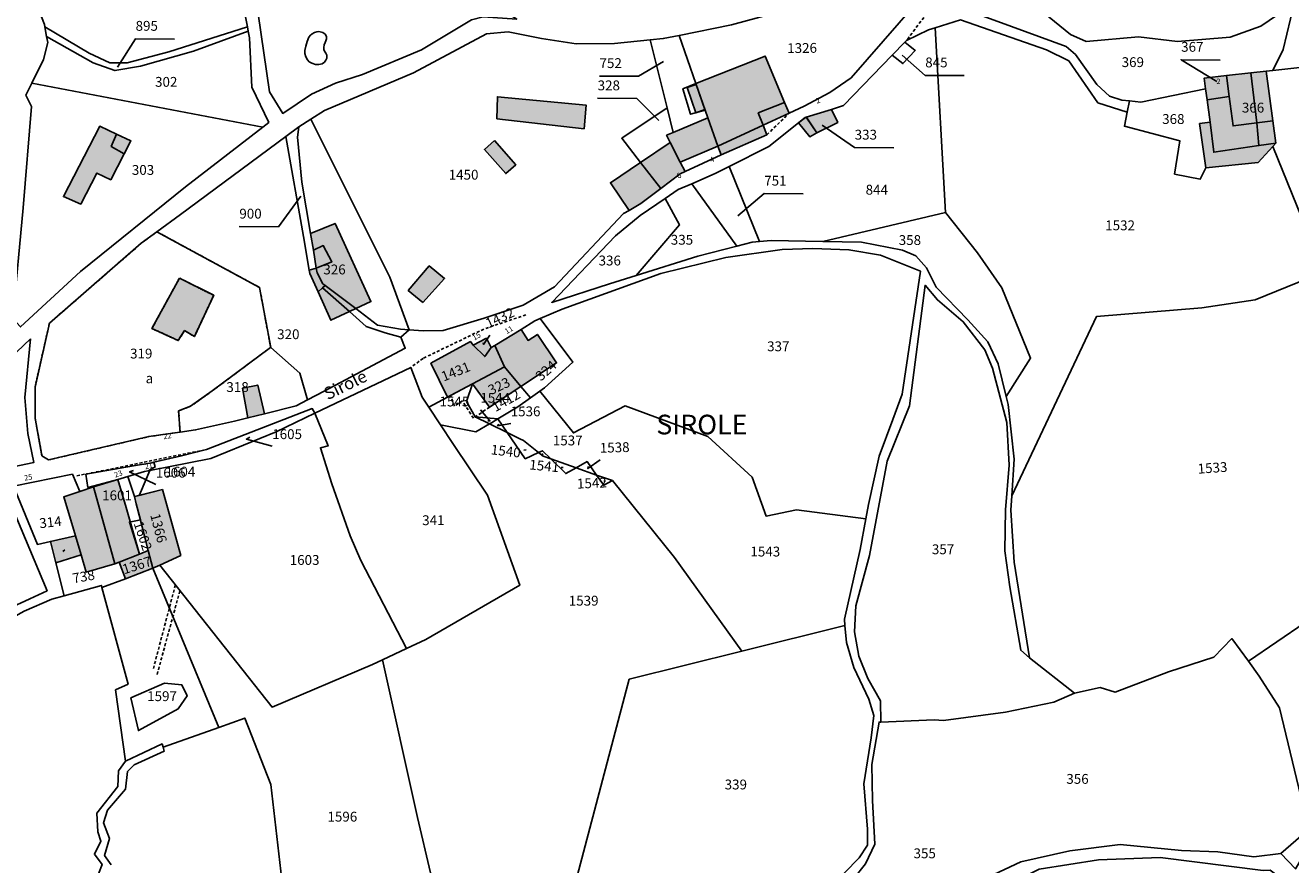
# Model space of a CAD drawing. Units: metres. Extents: x 1037974 to 1041622, y 6302689 to 6306272.
# Drawn here: x 1040714 to 1040971, y 6303794 to 6303965 of the extents above; entities that cross this region are included whole.
import ezdxf
from ezdxf.enums import TextEntityAlignment as Align

# ---------------------------------------------------------------- set-up
doc = ezdxf.new("R2010")
doc.units = ezdxf.units.M
doc.linetypes.add('TOPO1', pattern=[1, 0.6, -0.4])
doc.linetypes.add('TOPO4', pattern=[0.8, 0.5, -0.3])
for name, color, linetype in [('ig_cad_bati_dur', 152, 'CONTINUOUS'), ('ig_cad_bati_dur_hach', 24, 'CONTINUOUS'), ('ig_cad_bati_leger', 215, 'CONTINUOUS'), ('ig_cad_bati_leger_hach', 243, 'CONTINUOUS'), ('ig_cad_detail_lineaire', 252, 'TOPO1'), ('ig_cad_fleche_de_rattachement', 3, 'CONTINUOUS'), ('ig_cad_hydro', 140, 'CONTINUOUS'), ('ig_cad_lieudit', 7, 'ByLayer'), ('ig_cad_lieudit_texte', 210, 'CONTINUOUS'), ('ig_cad_nom_voie', 8, 'CONTINUOUS'), ('ig_cad_numero_voie', 40, 'CONTINUOUS'), ('ig_cad_parcel', 3, 'CONTINUOUS'), ('ig_cad_parcel_num', 3, 'CONTINUOUS'), ('ig_cad_piscine_etang_bassin', 4, 'CONTINUOUS'), ('ig_cad_sfisc', 2, 'TOPO4'), ('ig_cad_sfisc_texte', 2, 'CONTINUOUS')]:
    doc.layers.add(name, color=color, linetype=linetype)
doc.styles.add('Times New Roman', font='times.ttf')

msp = doc.modelspace()

# ---------------------------------------------------------------- hatches: boundary and pattern name
at = {"layer": 'ig_cad_bati_dur_hach'}
for points in [[(1040863.68, 6303944.58), (1040862.7, 6303947.09), (1040868.06, 6303949.25), (1040864.12, 6303958.65), (1040850.03, 6303953.08), (1040851.91, 6303947.69), (1040852.46, 6303946.12), (1040854.49, 6303940.31)], [(1040953.68, 6303952.02), (1040953.98, 6303949.78), (1040958.45, 6303950.42), (1040957.89, 6303954.68), (1040953.4, 6303954.19)], [(1040962.9, 6303955.23), (1040957.89, 6303954.68), (1040958.45, 6303950.42), (1040959.25, 6303944.45), (1040964.06, 6303945.07)], [(1040851.87, 6303947.81), (1040849.98, 6303947.14), (1040848.22, 6303952.28), (1040850.07, 6303952.9)], [(1040827.31, 6303943.86), (1040827.71, 6303948.66), (1040809.66, 6303950.4), (1040809.57, 6303945.92)], [(1040964.06, 6303945.07), (1040959.25, 6303944.45), (1040958.45, 6303950.42), (1040953.98, 6303949.78), (1040954.57, 6303945.19), (1040955.34, 6303939.11), (1040964.51, 6303940.45)], [(1040854.49, 6303940.31), (1040852.46, 6303946.12), (1040845.4, 6303943.12), (1040844.06, 6303942.55), (1040844.82, 6303941.08), (1040846.85, 6303937.11)], [(1040872.56, 6303946.07), (1040874.62, 6303943.05), (1040873.16, 6303942.27), (1040870.91, 6303945.08), (1040872.3, 6303946.14), (1040872.45, 6303946.21)], [(1040877.59, 6303947.82), (1040872.46, 6303946.21), (1040874.64, 6303943.05), (1040878.86, 6303945.16)], [(1040733.78, 6303938.8), (1040731.14, 6303940.28), (1040732.23, 6303942.77), (1040728.81, 6303944.4), (1040721.41, 6303930.07), (1040724.94, 6303928.56), (1040728.21, 6303934.88), (1040731.03, 6303933.5)], [(1040733.78, 6303938.8), (1040735.13, 6303941.41), (1040732.23, 6303942.77), (1040731.14, 6303940.28)], [(1040846.85, 6303937.11), (1040844.82, 6303941.08), (1040838.79, 6303937.03), (1040842.91, 6303931.75), (1040846.79, 6303934.69), (1040847.83, 6303935.17)], [(1040842.91, 6303931.75), (1040838.79, 6303937.03), (1040832.64, 6303932.89), (1040836.42, 6303927.25), (1040838.84, 6303928.66)], [(1040780.85, 6303907.31), (1040783.94, 6303908.74), (1040776.66, 6303924.63), (1040771.67, 6303922.55), (1040772.23, 6303919.16), (1040774.23, 6303920.11), (1040776.01, 6303916.82), (1040772.83, 6303915.54), (1040772.99, 6303914.6), (1040774.17, 6303912.35), (1040774.6, 6303912.02)], [(1040774.6, 6303912.02), (1040774.17, 6303912.35), (1040772.99, 6303914.6), (1040772.83, 6303915.54), (1040771.41, 6303915.14), (1040771.52, 6303914.45), (1040773.21, 6303910.69), (1040774.11, 6303911.55)], [(1040794.51, 6303908.57), (1040798.91, 6303913.41), (1040795.81, 6303915.99), (1040791.52, 6303910.99)], [(1040744.99, 6303913.51), (1040739.41, 6303903.26), (1040744.75, 6303900.82), (1040746.03, 6303902.83), (1040748.04, 6303901.62), (1040751.96, 6303910.01)], [(1040779.56, 6303906.7), (1040774.11, 6303911.55), (1040773.21, 6303910.69), (1040775.77, 6303904.95)], [(1040780.85, 6303907.31), (1040774.6, 6303912.02), (1040774.11, 6303911.55), (1040779.56, 6303906.7)], [(1040809.11, 6303899.78), (1040811.08, 6303895.48), (1040814.45, 6303891.5), (1040821.7, 6303896.28), (1040817.81, 6303902.06), (1040815.88, 6303900.85), (1040814.47, 6303903.09)], [(1040799.54, 6303889.32), (1040804.56, 6303892.01), (1040811.08, 6303895.48), (1040809.11, 6303899.78), (1040808.4, 6303899.37), (1040807.41, 6303901.28), (1040804.72, 6303899.88), (1040804.17, 6303900.6), (1040796.15, 6303896.19)], [(1040804.56, 6303892.01), (1040808.04, 6303887.27), (1040814.45, 6303891.5), (1040811.08, 6303895.48)], [(1040762.32, 6303885.93), (1040760.91, 6303891.74), (1040757.85, 6303891.15), (1040758.94, 6303885.09)], [(1040732.49, 6303872.59), (1040727.5, 6303871.09), (1040731.83, 6303855.42), (1040732.74, 6303855.77), (1040736.89, 6303857.38), (1040734.14, 6303866.87)], [(1040731.83, 6303855.42), (1040727.5, 6303871.09), (1040724.72, 6303870.15), (1040721.48, 6303869.05), (1040723.84, 6303861.1), (1040724.99, 6303857.21), (1040726.03, 6303853.71)], [(1040735.85, 6303869.07), (1040736.21, 6303867.64), (1040738.67, 6303858.09), (1040739.59, 6303854.51), (1040740.98, 6303855.14), (1040745.28, 6303857.09), (1040741.54, 6303870.52)], [(1040719.88, 6303855.59), (1040724.99, 6303857.21), (1040723.84, 6303861.1), (1040718.77, 6303859.95)], [(1040739.59, 6303854.51), (1040738.67, 6303858.09), (1040736.89, 6303857.38), (1040732.74, 6303855.77), (1040734, 6303852.39)]]:
    msp.add_hatch(color=256, dxfattribs=at).paths.add_polyline_path(points)
at = {"layer": 'ig_cad_bati_leger_hach'}
for points in [[(1040965.96, 6303955.58), (1040962.9, 6303955.23), (1040964.06, 6303945.07), (1040967.34, 6303945.5)], [(1040863.68, 6303944.58), (1040868.99, 6303947.05), (1040868.06, 6303949.25), (1040862.7, 6303947.09)], [(1040863.68, 6303944.58), (1040854.49, 6303940.31), (1040855.14, 6303938.55), (1040864.45, 6303942.65)], [(1040967.35, 6303940.29), (1040967.96, 6303940.96), (1040964.51, 6303940.45), (1040955.34, 6303939.11), (1040954.57, 6303945.19), (1040952.44, 6303944.93), (1040953.69, 6303935.91), (1040964.34, 6303936.99)], [(1040967.34, 6303945.5), (1040964.06, 6303945.07), (1040964.51, 6303940.45), (1040967.96, 6303940.96)], [(1040809.05, 6303941.5), (1040807.02, 6303939.65), (1040811.36, 6303934.77), (1040813.39, 6303936.56)], [(1040772.23, 6303919.16), (1040772.83, 6303915.54), (1040776.01, 6303916.82), (1040774.23, 6303920.11)]]:
    msp.add_hatch(color=256, dxfattribs=at).paths.add_polyline_path(points)

# ---------------------------------------------------------------- linework, layer by layer
at = {"layer": 'ig_cad_bati_dur'}
for points in [[(1040863.68, 6303944.58), (1040862.7, 6303947.09), (1040868.06, 6303949.25), (1040864.12, 6303958.65), (1040850.03, 6303953.08), (1040851.91, 6303947.69), (1040852.46, 6303946.12), (1040854.49, 6303940.31)], [(1040953.68, 6303952.02), (1040953.98, 6303949.78), (1040958.45, 6303950.42), (1040957.89, 6303954.68), (1040953.4, 6303954.19)], [(1040962.9, 6303955.23), (1040957.89, 6303954.68), (1040958.45, 6303950.42), (1040959.25, 6303944.45), (1040964.06, 6303945.07)], [(1040851.87, 6303947.81), (1040849.98, 6303947.14), (1040848.22, 6303952.28), (1040850.07, 6303952.9)], [(1040827.31, 6303943.86), (1040827.71, 6303948.66), (1040809.66, 6303950.4), (1040809.57, 6303945.92)], [(1040964.06, 6303945.07), (1040959.25, 6303944.45), (1040958.45, 6303950.42), (1040953.98, 6303949.78), (1040954.57, 6303945.19), (1040955.34, 6303939.11), (1040964.51, 6303940.45)], [(1040854.49, 6303940.31), (1040852.46, 6303946.12), (1040845.4, 6303943.12), (1040844.06, 6303942.55), (1040844.82, 6303941.08), (1040846.85, 6303937.11)], [(1040872.56, 6303946.07), (1040874.62, 6303943.05), (1040873.16, 6303942.27), (1040870.91, 6303945.08), (1040872.3, 6303946.14), (1040872.45, 6303946.21)], [(1040877.59, 6303947.82), (1040872.46, 6303946.21), (1040874.64, 6303943.05), (1040878.86, 6303945.16)], [(1040733.78, 6303938.8), (1040731.14, 6303940.28), (1040732.23, 6303942.77), (1040728.81, 6303944.4), (1040721.41, 6303930.07), (1040724.94, 6303928.56), (1040728.21, 6303934.88), (1040731.03, 6303933.5)], [(1040733.78, 6303938.8), (1040735.13, 6303941.41), (1040732.23, 6303942.77), (1040731.14, 6303940.28)], [(1040846.85, 6303937.11), (1040844.82, 6303941.08), (1040838.79, 6303937.03), (1040842.91, 6303931.75), (1040846.79, 6303934.69), (1040847.83, 6303935.17)], [(1040842.91, 6303931.75), (1040838.79, 6303937.03), (1040832.64, 6303932.89), (1040836.42, 6303927.25), (1040838.84, 6303928.66)], [(1040780.85, 6303907.31), (1040783.94, 6303908.74), (1040776.66, 6303924.63), (1040771.67, 6303922.55), (1040772.23, 6303919.16), (1040774.23, 6303920.11), (1040776.01, 6303916.82), (1040772.83, 6303915.54), (1040772.99, 6303914.6), (1040774.17, 6303912.35), (1040774.6, 6303912.02)], [(1040774.6, 6303912.02), (1040774.17, 6303912.35), (1040772.99, 6303914.6), (1040772.83, 6303915.54), (1040771.41, 6303915.14), (1040771.52, 6303914.45), (1040773.21, 6303910.69), (1040774.11, 6303911.55)], [(1040794.51, 6303908.57), (1040798.91, 6303913.41), (1040795.81, 6303915.99), (1040791.52, 6303910.99)], [(1040744.99, 6303913.51), (1040739.41, 6303903.26), (1040744.75, 6303900.82), (1040746.03, 6303902.83), (1040748.04, 6303901.62), (1040751.96, 6303910.01)], [(1040779.56, 6303906.7), (1040774.11, 6303911.55), (1040773.21, 6303910.69), (1040775.77, 6303904.95)], [(1040780.85, 6303907.31), (1040774.6, 6303912.02), (1040774.11, 6303911.55), (1040779.56, 6303906.7)], [(1040809.11, 6303899.78), (1040811.08, 6303895.48), (1040814.45, 6303891.5), (1040821.7, 6303896.28), (1040817.81, 6303902.06), (1040815.88, 6303900.85), (1040814.47, 6303903.09)], [(1040799.54, 6303889.32), (1040804.56, 6303892.01), (1040811.08, 6303895.48), (1040809.11, 6303899.78), (1040808.4, 6303899.37), (1040807.41, 6303901.28), (1040804.72, 6303899.88), (1040804.17, 6303900.6), (1040796.15, 6303896.19)], [(1040804.56, 6303892.01), (1040808.04, 6303887.27), (1040814.45, 6303891.5), (1040811.08, 6303895.48)], [(1040762.32, 6303885.93), (1040760.91, 6303891.74), (1040757.85, 6303891.15), (1040758.94, 6303885.09)], [(1040732.49, 6303872.59), (1040727.5, 6303871.09), (1040731.83, 6303855.42), (1040732.74, 6303855.77), (1040736.89, 6303857.38), (1040734.14, 6303866.87)], [(1040731.83, 6303855.42), (1040727.5, 6303871.09), (1040724.72, 6303870.15), (1040721.48, 6303869.05), (1040723.84, 6303861.1), (1040724.99, 6303857.21), (1040726.03, 6303853.71)], [(1040735.85, 6303869.07), (1040736.21, 6303867.64), (1040738.67, 6303858.09), (1040739.59, 6303854.51), (1040740.98, 6303855.14), (1040745.28, 6303857.09), (1040741.54, 6303870.52)], [(1040719.88, 6303855.59), (1040724.99, 6303857.21), (1040723.84, 6303861.1), (1040718.77, 6303859.95)], [(1040739.59, 6303854.51), (1040738.67, 6303858.09), (1040736.89, 6303857.38), (1040732.74, 6303855.77), (1040734, 6303852.39)]]:
    msp.add_lwpolyline(points, close=True, dxfattribs=at)
at = {"layer": 'ig_cad_bati_leger'}
for points in [[(1040965.96, 6303955.58), (1040962.9, 6303955.23), (1040964.06, 6303945.07), (1040967.34, 6303945.5)], [(1040863.68, 6303944.58), (1040868.99, 6303947.05), (1040868.06, 6303949.25), (1040862.7, 6303947.09)], [(1040863.68, 6303944.58), (1040854.49, 6303940.31), (1040855.14, 6303938.55), (1040864.45, 6303942.65)], [(1040967.35, 6303940.29), (1040967.96, 6303940.96), (1040964.51, 6303940.45), (1040955.34, 6303939.11), (1040954.57, 6303945.19), (1040952.44, 6303944.93), (1040953.69, 6303935.91), (1040964.34, 6303936.99)], [(1040967.34, 6303945.5), (1040964.06, 6303945.07), (1040964.51, 6303940.45), (1040967.96, 6303940.96)], [(1040809.05, 6303941.5), (1040807.02, 6303939.65), (1040811.36, 6303934.77), (1040813.39, 6303936.56)], [(1040772.23, 6303919.16), (1040772.83, 6303915.54), (1040776.01, 6303916.82), (1040774.23, 6303920.11)]]:
    msp.add_lwpolyline(points, close=True, dxfattribs=at)
at = {"layer": 'ig_cad_detail_lineaire'}
for points in [[(1040896.39, 6303966.53), (1040892.86, 6303961.85)], [(1040864.45, 6303942.65), (1040868.99, 6303947.05)], [(1040815.46, 6303906.03), (1040806.9, 6303903.15), (1040794.53, 6303897.18), (1040792.02, 6303895.34)], [(1040808.04, 6303887.27), (1040804.77, 6303885.01), (1040802.54, 6303888.56), (1040800.91, 6303887.45), (1040800.11, 6303889.63)], [(1040724.13, 6303873.29), (1040749.89, 6303878.54)], [(1040744.17, 6303851.12), (1040739.61, 6303833.76)], [(1040740.46, 6303832.91), (1040745.1, 6303849.96)]]:
    msp.add_lwpolyline(points, dxfattribs=at)
at = {"layer": 'ig_cad_fleche_de_rattachement'}
for points in [[(1040732.42, 6303956.37), (1040736.07, 6303962.18), (1040744.02, 6303962.13)], [(1040891.99, 6303958.81), (1040896.65, 6303954.74), (1040904.6, 6303954.7)], [(1040843.4, 6303957.57), (1040838.36, 6303954.56), (1040830.41, 6303954.6)], [(1040955.94, 6303953.46), (1040948.7, 6303957.91), (1040956.65, 6303957.86)], [(1040842.47, 6303945.53), (1040837.98, 6303950.03), (1040830.03, 6303950.07)], [(1040875.69, 6303944.62), (1040882.3, 6303940.05), (1040890.25, 6303939.99)], [(1040858.56, 6303926.2), (1040863.91, 6303930.69), (1040871.86, 6303930.64)], [(1040769.7, 6303930.19), (1040765.12, 6303923.93), (1040757.17, 6303923.99)], [(1040806.74, 6303900.34), (1040806.8, 6303900.03), (1040808.11, 6303901.9)], [(1040807.73, 6303884.51), (1040808.15, 6303884.48), (1040806.2, 6303886.74)], [(1040809.93, 6303883.8), (1040809.71, 6303883.48), (1040812.38, 6303883.96)], [(1040759.29, 6303881.17), (1040758.63, 6303880.79), (1040763.88, 6303879.36)], [(1040815.54, 6303878.59), (1040815.01, 6303878.55)], [(1040818.71, 6303877.77), (1040818.96, 6303877.57)], [(1040828.13, 6303875.21), (1040828.06, 6303874.78), (1040830.54, 6303876.55)], [(1040735.64, 6303874.37), (1040734.85, 6303874.09), (1040740.2, 6303871.52)], [(1040823.04, 6303874.99), (1040822.61, 6303874.97)], [(1040831.67, 6303872.34), (1040831.31, 6303872.13)], [(1040721.29, 6303857.93), (1040721.71, 6303858.28)]]:
    msp.add_lwpolyline(points, dxfattribs=at)
at = {"layer": 'ig_cad_hydro'}
for points in [[(1040983.72, 6303793.55), (1040980.57, 6303797.72), (1040975.78, 6303800.58), (1040974.79, 6303800.77), (1040974.04, 6303800.92), (1040968.99, 6303796.48), (1040971.93, 6303793.36), (1040973.43, 6303795.88), (1040975.03, 6303796.2), (1040977.64, 6303795.03), (1040983.54, 6303789.55)], [(1040971.93, 6303793.36), (1040968.99, 6303796.48), (1040963.51, 6303795.83), (1040956.19, 6303796.84), (1040948.77, 6303797.14), (1040936.3, 6303798.35), (1040926.05, 6303797.02), (1040916.08, 6303794.8), (1040909.44, 6303791.7)], [(1040919.85, 6303793.34), (1040931.89, 6303795.23), (1040944.4, 6303795.7), (1040965.38, 6303793.06)]]:
    msp.add_lwpolyline(points, dxfattribs=at)
at = {"layer": 'ig_cad_lieudit'}
for points in [[(1040713.43, 6303845.75), (1040719.06, 6303848.24), (1040721.58, 6303848.93), (1040729.14, 6303851.02), (1040729.25, 6303850.61), (1040734.54, 6303830.95), (1040732.01, 6303829.77), (1040734, 6303815.27), (1040732.63, 6303813.29), (1040732.49, 6303810.12), (1040728.21, 6303804.68), (1040728.4, 6303800.91), (1040729.04, 6303799.04), (1040727.71, 6303796.36), (1040729.3, 6303794.3), (1040728.52, 6303792.34)], [(1040728.52, 6303792.34), (1040729.3, 6303794.3), (1040727.71, 6303796.36), (1040729.04, 6303799.04), (1040728.4, 6303800.91), (1040728.21, 6303804.68), (1040732.49, 6303810.12), (1040732.63, 6303813.29), (1040734, 6303815.27), (1040732.01, 6303829.77), (1040734.54, 6303830.95), (1040729.25, 6303850.61), (1040729.14, 6303851.02), (1040721.58, 6303848.93), (1040719.06, 6303848.24), (1040713.43, 6303845.75)], [(1040971.93, 6303793.36), (1040968.99, 6303796.48), (1040974.04, 6303800.92), (1040974.79, 6303800.77), (1040975.78, 6303800.58), (1040980.57, 6303797.72), (1040983.72, 6303793.55)], [(1040983.72, 6303793.55), (1040980.57, 6303797.72), (1040975.78, 6303800.58), (1040974.79, 6303800.77), (1040974.04, 6303800.92), (1040968.99, 6303796.48), (1040971.93, 6303793.36)], [(1040965.38, 6303793.06), (1040944.4, 6303795.7), (1040931.89, 6303795.23), (1040919.85, 6303793.34)], [(1040919.85, 6303793.34), (1040931.89, 6303795.23), (1040944.4, 6303795.7), (1040965.38, 6303793.06)]]:
    msp.add_lwpolyline(points, dxfattribs=at)
at = {"layer": 'ig_cad_parcel'}
for points in [[(1040750.07, 6303995.54), (1040754.45, 6303988.48), (1040758.12, 6303979.59), (1040760.99, 6303967.27), (1040763.3, 6303951.4), (1040766.01, 6303947.01), (1040771.82, 6303950.91), (1040776.75, 6303953.18), (1040782.22, 6303954.89), (1040794.23, 6303959.94), (1040804.42, 6303966), (1040806.73, 6303966.63), (1040813.6, 6303966.17), (1040804.69, 6303972.04), (1040790.47, 6303981.61), (1040764.19, 6304003.04), (1040762.78, 6304004.38), (1040761.93, 6304003.79), (1040759.91, 6304002.38)], [(1040748.42, 6303994.74), (1040743.65, 6303991.72), (1040741.32, 6303990.24), (1040731.29, 6303983.89), (1040713.69, 6303972.74), (1040715.99, 6303969.06), (1040717.54, 6303965.09), (1040717.63, 6303964.6), (1040726.61, 6303959.23), (1040730.86, 6303957.29), (1040734.36, 6303957.26), (1040742.84, 6303959.5), (1040758.81, 6303964.61), (1040757.19, 6303972.84), (1040755.15, 6303979.46), (1040750.27, 6303991.48)], [(1040846.61, 6303962.86), (1040850.03, 6303953.08), (1040847.37, 6303952.02), (1040848.95, 6303946.84), (1040851.91, 6303947.69), (1040852.46, 6303946.12), (1040854.49, 6303940.31), (1040855.14, 6303938.55), (1040864.45, 6303942.65), (1040863.68, 6303944.58), (1040868.99, 6303947.05), (1040872.02, 6303948.45), (1040877.23, 6303951.24), (1040881.58, 6303954.22), (1040897.89, 6303972.94), (1040902.51, 6303980.46), (1040900.68, 6303983.8), (1040886.71, 6303974.3), (1040882.66, 6303972.58), (1040874.56, 6303969.67), (1040857.27, 6303964.98)], [(1040977.08, 6303916.2), (1040967.35, 6303940.29), (1040967.96, 6303940.96), (1040967.34, 6303945.5), (1040965.96, 6303955.58), (1040967.36, 6303955.73), (1040978.35, 6303956.95), (1040981.03, 6303958.08), (1040983.18, 6303960.19), (1040995.17, 6303976.9), (1040996.68, 6303979.19), (1041017.03, 6303964.75), (1041010.73, 6303955.21), (1041008.31, 6303951.55), (1041004.93, 6303946.89), (1041003.05, 6303943.23), (1040997.91, 6303935.21), (1040992.78, 6303931.8), (1040986.42, 6303926.18), (1040982.61, 6303922.23), (1040980.49, 6303919.91)], [(1040717.99, 6303962.67), (1040727.43, 6303957.31), (1040731.87, 6303955.7), (1040737.11, 6303956.6), (1040747.84, 6303959.64), (1040758.98, 6303963.73), (1040758.81, 6303964.61), (1040742.84, 6303959.5), (1040734.36, 6303957.26), (1040730.86, 6303957.29), (1040726.61, 6303959.23), (1040717.63, 6303964.6)], [(1040900.79, 6303926.82), (1040875.86, 6303920.96), (1040865.3, 6303921.18), (1040862.94, 6303920.96), (1040856.76, 6303936.22), (1040864.85, 6303940.28), (1040872.26, 6303946.14), (1040872.46, 6303946.21), (1040874.64, 6303943.05), (1040878.86, 6303945.16), (1040877.59, 6303947.82), (1040880.07, 6303948.59), (1040889.94, 6303958.81), (1040892.11, 6303957.14), (1040894.64, 6303959.76), (1040892.53, 6303961.51), (1040892.86, 6303961.85), (1040897.35, 6303964), (1040898.7, 6303964.42)], [(1040761.93, 6303944.22), (1040763.15, 6303945.18), (1040759.74, 6303952.31), (1040759.25, 6303962.36), (1040758.98, 6303963.73), (1040747.84, 6303959.64), (1040737.11, 6303956.6), (1040731.87, 6303955.7), (1040727.43, 6303957.31), (1040717.99, 6303962.67), (1040718.23, 6303961.42), (1040717.38, 6303957.98), (1040714.96, 6303953.15)], [(1040844.15, 6303948.15), (1040834.94, 6303941.95), (1040838.79, 6303937.03), (1040842.91, 6303931.75), (1040838.84, 6303928.66), (1040836.42, 6303927.25), (1040835.33, 6303926.62), (1040821.24, 6303911.71), (1040814.88, 6303908.03), (1040806.95, 6303905.34), (1040798.61, 6303902.83), (1040794.57, 6303902.81), (1040791.7, 6303902.99), (1040787.78, 6303913.67), (1040771.74, 6303945.82), (1040774.53, 6303947.6), (1040792.59, 6303955.26), (1040807.47, 6303963.2), (1040811.84, 6303963.6), (1040818.6, 6303962.26), (1040825.69, 6303961.12), (1040833.44, 6303961.19), (1040840.72, 6303961.95)], [(1040846.61, 6303962.86), (1040843.38, 6303962.22), (1040840.72, 6303961.95), (1040844.15, 6303948.15), (1040845.4, 6303943.12), (1040844.06, 6303942.55), (1040844.82, 6303941.08), (1040846.85, 6303937.11), (1040847.83, 6303935.17), (1040855.14, 6303938.55), (1040854.49, 6303940.31), (1040852.46, 6303946.12), (1040851.91, 6303947.69), (1040848.95, 6303946.84), (1040847.37, 6303952.02), (1040850.03, 6303953.08)], [(1040889.94, 6303958.81), (1040892.11, 6303957.14), (1040894.64, 6303959.76), (1040892.53, 6303961.51)], [(1040957.89, 6303954.68), (1040953.4, 6303954.19), (1040953.68, 6303952.02), (1040953.98, 6303949.78), (1040958.45, 6303950.42)], [(1040967.34, 6303945.5), (1040964.06, 6303945.07), (1040959.25, 6303944.45), (1040958.45, 6303950.42), (1040957.89, 6303954.68), (1040962.9, 6303955.23), (1040965.96, 6303955.58)], [(1040761.93, 6303944.22), (1040746.2, 6303932.1), (1040724.89, 6303914.88), (1040712.66, 6303903.59), (1040711.13, 6303905.29), (1040713.23, 6303927.79), (1040714.94, 6303948.4), (1040713.75, 6303950.7), (1040714.96, 6303953.15)], [(1040967.35, 6303940.29), (1040964.34, 6303936.99), (1040953.69, 6303935.91), (1040952.59, 6303933.66), (1040947.36, 6303934.66), (1040948.45, 6303941.4), (1040937.16, 6303944.4), (1040937.74, 6303947.22), (1040938.22, 6303949.55), (1040940.52, 6303949.31), (1040953.68, 6303952.02), (1040953.98, 6303949.78), (1040958.45, 6303950.42), (1040959.25, 6303944.45), (1040964.06, 6303945.07), (1040967.34, 6303945.5), (1040967.96, 6303940.96)], [(1040791.7, 6303902.99), (1040787.78, 6303913.67), (1040771.74, 6303945.82), (1040769.27, 6303944.25), (1040769, 6303942.14), (1040769.92, 6303933.01), (1040771.67, 6303922.55), (1040772.23, 6303919.16), (1040772.83, 6303915.54), (1040772.99, 6303914.6), (1040774.17, 6303912.35), (1040774.6, 6303912.02), (1040780.85, 6303907.31), (1040785.29, 6303903.95), (1040789.98, 6303903.11)], [(1040844.15, 6303948.15), (1040834.94, 6303941.95), (1040838.79, 6303937.03), (1040842.91, 6303931.75), (1040846.79, 6303934.69), (1040847.83, 6303935.17), (1040846.85, 6303937.11), (1040844.82, 6303941.08), (1040844.06, 6303942.55), (1040845.4, 6303943.12)], [(1040872.46, 6303946.21), (1040874.64, 6303943.05), (1040878.86, 6303945.16), (1040877.59, 6303947.82)], [(1040791.7, 6303902.99), (1040790, 6303901.5), (1040786.85, 6303902.38), (1040782.97, 6303903.67), (1040779.56, 6303906.7), (1040774.11, 6303911.55), (1040773.21, 6303910.69), (1040771.52, 6303914.45), (1040771.41, 6303915.14), (1040770.2, 6303921.94), (1040766.65, 6303942.31), (1040769.27, 6303944.25), (1040769, 6303942.14), (1040769.92, 6303933.01), (1040771.67, 6303922.55), (1040772.23, 6303919.16), (1040772.83, 6303915.54), (1040772.99, 6303914.6), (1040774.17, 6303912.35), (1040774.6, 6303912.02), (1040780.85, 6303907.31), (1040785.29, 6303903.95), (1040789.98, 6303903.11)], [(1040790, 6303901.5), (1040790.92, 6303899.26), (1040774.41, 6303890.53), (1040771.02, 6303888.74), (1040769.49, 6303894.15), (1040763.55, 6303899.39), (1040761.29, 6303911.6), (1040740.41, 6303922.93), (1040745.2, 6303926.45), (1040766.65, 6303942.31), (1040770.2, 6303921.94), (1040771.41, 6303915.14), (1040771.52, 6303914.45), (1040773.21, 6303910.69), (1040774.11, 6303911.55), (1040779.56, 6303906.7), (1040782.97, 6303903.67), (1040786.85, 6303902.38)], [(1040862.94, 6303920.96), (1040861.48, 6303920.81), (1040858.33, 6303920), (1040849.2, 6303932.71), (1040853.94, 6303934.79), (1040856.76, 6303936.22)], [(1040858.33, 6303920), (1040850.41, 6303917.94), (1040837.86, 6303914.05), (1040846.67, 6303924.32), (1040843.79, 6303929.7), (1040846.44, 6303931.5), (1040849.2, 6303932.71)], [(1040837.86, 6303914.05), (1040832.42, 6303912.35), (1040820.71, 6303908.56), (1040833.68, 6303922.08), (1040838.72, 6303926.25), (1040843.79, 6303929.7), (1040846.67, 6303924.32)], [(1040913.13, 6303889.46), (1040918.07, 6303897.25), (1040912.25, 6303911.52), (1040907.27, 6303918.66), (1040900.79, 6303926.82), (1040875.86, 6303920.96), (1040883.69, 6303920.79), (1040892.06, 6303919.17), (1040894.77, 6303918.02), (1040896.9, 6303915.59), (1040898.89, 6303911.7), (1040905.33, 6303905.03), (1040909.4, 6303900.53), (1040911.51, 6303896.09)], [(1040763.55, 6303899.39), (1040761.29, 6303911.6), (1040740.41, 6303922.93), (1040737.24, 6303920.6), (1040718.56, 6303904.34), (1040715.63, 6303891.35), (1040715.65, 6303885.06), (1040717.04, 6303877.37), (1040718.34, 6303876.54), (1040738.76, 6303881.28), (1040744.12, 6303882.06), (1040745.13, 6303882.21), (1040744.84, 6303886.49), (1040747.28, 6303887.44), (1040751.68, 6303890.58), (1040763.52, 6303899.41)], [(1040818.36, 6303905.28), (1040825.02, 6303896.42), (1040819.22, 6303891.23), (1040818.28, 6303890.55), (1040825.11, 6303882.02), (1040835.61, 6303887.56), (1040852.44, 6303881.27), (1040861.49, 6303873.01), (1040864.31, 6303865.12), (1040870.5, 6303866.38), (1040884.59, 6303864.55), (1040885.15, 6303867.46), (1040887.32, 6303877.27), (1040890.1, 6303884.74), (1040891.95, 6303889.92), (1040895.7, 6303914.92), (1040887.54, 6303918.2), (1040881.15, 6303919.28), (1040873.83, 6303919.54), (1040867.54, 6303919.36), (1040856.13, 6303917.73), (1040842.89, 6303914.42), (1040822.83, 6303907.22)], [(1040917.86, 6303836.32), (1040914.76, 6303855.75), (1040914.06, 6303866.3), (1040914.24, 6303869.23), (1040931.46, 6303905.68), (1040952.92, 6303907.45), (1040963.75, 6303909.12), (1040974.59, 6303913.49), (1040977.08, 6303916.2), (1041002.15, 6303854.12), (1041003.92, 6303850.68), (1040989.18, 6303849.85), (1040988.25, 6303848.69), (1040985.59, 6303851.12), (1040983.23, 6303848.62), (1040973.94, 6303843.45), (1040962.38, 6303835.61), (1040959, 6303840.21), (1040955.33, 6303836.41), (1040946.12, 6303833.42), (1040935.3, 6303829.33), (1040932.23, 6303830.23), (1040927.04, 6303829.11)], [(1040927.04, 6303829.11), (1040922.79, 6303827.28), (1040913, 6303825.25), (1040900.34, 6303823.57), (1040898.45, 6303823.67), (1040887.66, 6303823.23), (1040887.58, 6303827.52), (1040884.99, 6303832.07), (1040883.18, 6303836.63), (1040882.25, 6303841.56), (1040882.55, 6303846.88), (1040885.31, 6303857.08), (1040888.92, 6303876.27), (1040893.43, 6303887.54), (1040896.63, 6303912.06), (1040899.13, 6303909.08), (1040904.38, 6303904.64), (1040908.79, 6303898.94), (1040910.37, 6303895.19), (1040913.22, 6303884.17), (1040913.73, 6303875.5), (1040912.95, 6303866.38), (1040912.85, 6303858.06), (1040913.86, 6303850.72), (1040916.09, 6303837.85), (1040917.86, 6303836.32)], [(1040814.45, 6303891.5), (1040816.4, 6303889.18), (1040818.28, 6303890.55), (1040819.22, 6303891.23), (1040825.02, 6303896.42), (1040818.36, 6303905.28), (1040817.24, 6303904.8), (1040814.47, 6303903.09), (1040809.11, 6303899.78), (1040811.08, 6303895.48)], [(1040714.74, 6303901.16), (1040713.57, 6303889.26), (1040714.14, 6303881.9), (1040715.36, 6303875.99), (1040673.38, 6303867.17), (1040680.36, 6303872.81), (1040693.52, 6303882.4), (1040706.34, 6303893.29)], [(1040796.15, 6303896.19), (1040804.17, 6303900.6), (1040804.72, 6303899.88), (1040807.1, 6303897.54), (1040808.4, 6303899.37), (1040809.11, 6303899.78), (1040811.08, 6303895.48), (1040804.56, 6303892.01), (1040800.11, 6303889.63), (1040799.54, 6303889.32)], [(1040804.72, 6303899.88), (1040807.41, 6303901.28), (1040808.4, 6303899.37), (1040807.1, 6303897.54)], [(1040771.02, 6303888.74), (1040768.76, 6303887.55), (1040762.32, 6303885.93), (1040758.94, 6303885.09), (1040756.19, 6303884.39), (1040748.27, 6303882.65), (1040745.13, 6303882.21), (1040744.84, 6303886.49), (1040747.28, 6303887.44), (1040751.68, 6303890.58), (1040763.52, 6303899.41), (1040763.55, 6303899.39), (1040769.49, 6303894.15)], [(1040798.1, 6303883.66), (1040800.6, 6303879.86), (1040807.64, 6303869.4), (1040814.24, 6303851.08), (1040795.08, 6303840), (1040791.18, 6303838.19), (1040781.89, 6303856.07), (1040779.69, 6303861.1), (1040775.98, 6303871.67), (1040773.67, 6303879.02), (1040775.21, 6303879.4), (1040772.5, 6303886.02), (1040792.02, 6303895.34), (1040794.38, 6303889.3), (1040795.71, 6303887.29)], [(1040804.56, 6303892.01), (1040808.04, 6303887.27), (1040814.45, 6303891.5), (1040811.08, 6303895.48)], [(1040808.04, 6303883.87), (1040805.3, 6303882.22), (1040798.1, 6303883.66), (1040795.71, 6303887.29), (1040799.54, 6303889.32), (1040800.11, 6303889.63), (1040804.56, 6303892.01), (1040803.37, 6303888.39), (1040805.16, 6303885.27)], [(1040804.56, 6303892.01), (1040808.04, 6303887.27), (1040814.45, 6303891.5), (1040816.4, 6303889.18), (1040813.79, 6303887.33), (1040809.73, 6303884.89), (1040805.16, 6303885.27), (1040803.37, 6303888.39)], [(1040845.68, 6303856.71), (1040833.04, 6303872.34), (1040829.83, 6303873.47), (1040827.91, 6303876.21), (1040825.66, 6303874.94), (1040820.51, 6303876.76), (1040818.81, 6303878.41), (1040818.02, 6303878.04), (1040814.99, 6303880.48), (1040814.23, 6303880.86), (1040811.63, 6303882.13), (1040809.73, 6303884.89), (1040813.79, 6303887.33), (1040816.4, 6303889.18), (1040818.28, 6303890.55), (1040825.11, 6303882.02), (1040835.61, 6303887.56), (1040852.44, 6303881.27), (1040861.49, 6303873.01), (1040864.31, 6303865.12), (1040870.5, 6303866.38), (1040884.59, 6303864.55), (1040883.41, 6303858.29), (1040880.21, 6303844.17), (1040880.33, 6303842.88), (1040859.35, 6303837.64)], [(1040739.81, 6303876.05), (1040745.4, 6303877.4), (1040748.61, 6303878.17), (1040750.47, 6303878.64), (1040772.01, 6303886.98), (1040772.5, 6303886.02), (1040764.7, 6303882.28), (1040751.36, 6303876.8), (1040738.64, 6303874.34), (1040740.07, 6303875.12)], [(1040740.98, 6303855.14), (1040745.28, 6303857.09), (1040741.54, 6303870.52), (1040736.81, 6303869.31), (1040737.08, 6303869.88), (1040738.97, 6303874.41), (1040751.36, 6303876.8), (1040764.7, 6303882.28), (1040772.5, 6303886.02), (1040775.21, 6303879.4), (1040773.67, 6303879.02), (1040775.98, 6303871.67), (1040779.69, 6303861.1), (1040781.89, 6303856.07), (1040791.18, 6303838.19), (1040786.26, 6303835.91), (1040784.24, 6303834.96), (1040763.85, 6303826.28)], [(1040805.16, 6303885.27), (1040809.73, 6303884.89), (1040808.43, 6303884.1), (1040808.04, 6303883.87)], [(1040808.04, 6303883.87), (1040808.43, 6303884.1), (1040809.73, 6303884.89), (1040811.63, 6303882.13)], [(1040818.02, 6303878.04), (1040815.32, 6303876.78), (1040811.63, 6303882.13), (1040814.23, 6303880.86), (1040814.99, 6303880.48)], [(1040818.02, 6303878.04), (1040818.81, 6303878.41), (1040820.51, 6303876.76), (1040818.95, 6303877.3)], [(1040825.66, 6303874.94), (1040823.57, 6303873.75), (1040820.51, 6303876.76)], [(1040725.96, 6303873.63), (1040735.67, 6303875.31), (1040739.38, 6303875.95), (1040739.81, 6303876.05), (1040740.07, 6303875.12), (1040738.64, 6303874.34), (1040737.9, 6303874.2), (1040734.51, 6303873.19), (1040732.49, 6303872.59), (1040726.4, 6303870.94)], [(1040736.81, 6303869.31), (1040735.85, 6303869.07), (1040734.51, 6303873.19), (1040737.9, 6303874.2), (1040738.64, 6303874.34), (1040738.97, 6303874.41), (1040737.08, 6303869.88)], [(1040825.66, 6303874.94), (1040827.91, 6303876.21), (1040829.83, 6303873.47)], [(1040721.58, 6303848.93), (1040729.14, 6303851.02), (1040729.25, 6303850.61), (1040734, 6303852.39), (1040732.74, 6303855.77), (1040731.83, 6303855.42), (1040727.5, 6303871.09), (1040724.72, 6303870.15), (1040723.22, 6303873.62), (1040711.22, 6303871.19), (1040716.12, 6303859.34), (1040718.77, 6303859.95), (1040723.84, 6303861.1), (1040724.99, 6303857.21), (1040719.88, 6303855.59)], [(1040727.5, 6303871.09), (1040732.49, 6303872.59), (1040734.51, 6303873.19), (1040735.85, 6303869.07), (1040736.21, 6303867.64), (1040737.06, 6303864.35), (1040734.83, 6303863.9), (1040736.89, 6303857.38), (1040732.74, 6303855.77), (1040731.83, 6303855.42)], [(1040833.04, 6303872.34), (1040831.28, 6303871.38), (1040829.83, 6303873.47)], [(1040668.03, 6303861.21), (1040671.93, 6303856.62), (1040677.56, 6303860.84), (1040679, 6303861.92), (1040687.24, 6303850.82), (1040677.43, 6303842.65), (1040676.25, 6303841.67), (1040677.5, 6303830.72), (1040678.81, 6303829.4), (1040680.11, 6303829.11), (1040689.93, 6303835.24), (1040705.67, 6303844.23), (1040718.09, 6303849.92), (1040709.29, 6303870.91), (1040671.07, 6303862.18)], [(1040740.98, 6303855.14), (1040739.61, 6303854.52), (1040738.67, 6303858.09), (1040737.06, 6303864.35), (1040736.21, 6303867.64), (1040735.85, 6303869.07), (1040736.81, 6303869.31), (1040741.54, 6303870.52), (1040745.28, 6303857.09)], [(1040737.06, 6303864.35), (1040738.67, 6303858.09), (1040736.89, 6303857.38), (1040734.83, 6303863.9)], [(1040719.88, 6303855.59), (1040724.99, 6303857.21), (1040723.84, 6303861.1), (1040718.77, 6303859.95)], [(1040738.67, 6303858.09), (1040736.89, 6303857.38), (1040732.74, 6303855.77), (1040734, 6303852.39), (1040739.61, 6303854.52)], [(1040753, 6303822.16), (1040741.66, 6303818.1), (1040741.46, 6303818.78), (1040734, 6303815.27), (1040732.01, 6303829.77), (1040734.54, 6303830.95), (1040729.25, 6303850.61), (1040734, 6303852.39), (1040739.61, 6303854.52)], [(1040766.43, 6303785.85), (1040763.58, 6303810.56), (1040758.27, 6303824.04), (1040753, 6303822.16), (1040739.61, 6303854.52), (1040740.98, 6303855.14), (1040763.85, 6303826.28), (1040784.24, 6303834.96), (1040786.26, 6303835.91), (1040793.41, 6303803.8), (1040798.71, 6303781.3), (1040794.39, 6303779.96), (1040787.84, 6303776.91), (1040780.6, 6303772.52), (1040773.92, 6303768.84)], [(1040859.35, 6303837.64), (1040836.46, 6303831.93), (1040824, 6303784.69), (1040829.3, 6303785.28), (1040832.86, 6303786.62), (1040839.09, 6303787.9), (1040845.93, 6303787.74), (1040857.09, 6303786.32), (1040867.87, 6303788.06), (1040880.58, 6303788.55), (1040880, 6303790.74), (1040880.23, 6303792.55), (1040883.2, 6303795.6), (1040884.9, 6303798.2), (1040884.93, 6303801.43), (1040884.16, 6303810.69), (1040885.69, 6303820.05), (1040886.2, 6303824.58), (1040885.19, 6303827.87), (1040882.11, 6303834.32), (1040880.68, 6303839.42), (1040880.33, 6303842.88)], [(1040988.55, 6303765.68), (1040954.24, 6303760.93), (1040918.67, 6303756.01), (1040917.8, 6303755.11), (1040903.38, 6303779.43), (1040911.31, 6303789.12), (1040919.85, 6303793.34), (1040931.89, 6303795.23), (1040944.4, 6303795.7), (1040965.38, 6303793.06), (1040966.81, 6303793.12), (1040968.46, 6303791.89), (1040970.46, 6303789.52), (1040975.75, 6303781.35), (1040984.16, 6303770.71)]]:
    msp.add_lwpolyline(points, close=True, dxfattribs=at)
for points in [[(1040915.38, 6303971.95), (1040926.2, 6303963.04), (1040929.36, 6303961.61), (1040940.03, 6303962.57), (1040947.95, 6303961.65), (1040958.64, 6303962.47), (1040964.87, 6303964.73), (1040971.68, 6303969.33), (1040969.44, 6303960), (1040967.36, 6303955.73), (1040965.96, 6303955.58), (1040962.9, 6303955.23), (1040957.89, 6303954.68), (1040953.4, 6303954.19), (1040953.68, 6303952.02), (1040940.52, 6303949.31), (1040938.22, 6303949.55), (1040936.64, 6303949.71), (1040934.14, 6303950.5), (1040931.53, 6303952.86), (1040927.22, 6303958.97), (1040925.31, 6303960.63), (1040914.18, 6303964.68), (1040903.94, 6303968.39)], [(1040974.59, 6303913.49), (1040963.75, 6303909.12), (1040952.92, 6303907.45), (1040931.46, 6303905.68), (1040914.24, 6303869.23), (1040914.72, 6303876.69), (1040913.53, 6303887.84), (1040913.13, 6303889.46), (1040918.07, 6303897.25), (1040912.25, 6303911.52), (1040907.27, 6303918.66), (1040900.79, 6303926.82), (1040898.7, 6303964.42), (1040903.81, 6303966.02), (1040921.31, 6303959.93), (1040925.83, 6303957.72), (1040931.78, 6303949.16), (1040937.74, 6303947.22), (1040937.16, 6303944.4), (1040948.45, 6303941.4), (1040947.36, 6303934.66), (1040952.59, 6303933.66), (1040953.69, 6303935.91), (1040964.34, 6303936.99), (1040967.35, 6303940.29), (1040977.08, 6303916.2)], [(1040798.71, 6303781.3), (1040793.41, 6303803.8), (1040786.26, 6303835.91), (1040791.18, 6303838.19), (1040795.08, 6303840), (1040814.24, 6303851.08), (1040807.64, 6303869.4), (1040800.6, 6303879.86), (1040798.1, 6303883.66), (1040805.3, 6303882.22), (1040808.04, 6303883.87), (1040811.63, 6303882.13), (1040815.32, 6303876.78), (1040818.02, 6303878.04), (1040818.95, 6303877.3), (1040820.51, 6303876.76), (1040823.57, 6303873.75), (1040825.66, 6303874.94), (1040829.83, 6303873.47), (1040831.28, 6303871.38), (1040833.04, 6303872.34), (1040845.68, 6303856.71), (1040859.35, 6303837.64), (1040836.46, 6303831.93), (1040824, 6303784.69)], [(1040728.52, 6303792.34), (1040729.3, 6303794.3), (1040727.71, 6303796.36), (1040729.04, 6303799.04), (1040728.4, 6303800.91), (1040728.21, 6303804.68), (1040732.49, 6303810.12), (1040732.63, 6303813.29), (1040734, 6303815.27), (1040732.01, 6303829.77), (1040734.54, 6303830.95), (1040729.25, 6303850.61), (1040729.14, 6303851.02), (1040721.58, 6303848.93), (1040719.06, 6303848.24), (1040713.43, 6303845.75), (1040693.06, 6303834.47), (1040672.01, 6303822.6), (1040670.76, 6303822.1), (1040684.38, 6303794.16), (1040685.52, 6303796.05), (1040687.26, 6303795.81), (1040690.16, 6303795.25), (1040691.07, 6303794)], [(1040973.94, 6303843.45), (1040962.38, 6303835.61), (1040964.59, 6303832.59), (1040968.73, 6303826.15), (1040974.79, 6303800.77)], [(1040974.79, 6303800.77), (1040968.73, 6303826.15), (1040964.59, 6303832.59), (1040962.38, 6303835.61), (1040959, 6303840.21), (1040955.33, 6303836.41), (1040946.12, 6303833.42), (1040935.3, 6303829.33), (1040932.23, 6303830.23), (1040927.04, 6303829.11), (1040922.79, 6303827.28), (1040913, 6303825.25), (1040900.34, 6303823.57), (1040898.45, 6303823.67), (1040887.66, 6303823.23), (1040887.28, 6303823.22), (1040885.83, 6303814.58), (1040885.96, 6303807.25), (1040886.43, 6303798.42), (1040884.49, 6303794.38), (1040882.12, 6303791.44)], [(1040731.1, 6303794.17), (1040729.76, 6303796.13), (1040730.76, 6303799.57), (1040729.57, 6303802.75), (1040730.35, 6303805.31), (1040734.03, 6303809.58), (1040734.44, 6303813.19), (1040735.81, 6303814.56), (1040741.89, 6303817.31), (1040741.66, 6303818.1), (1040753, 6303822.16), (1040758.27, 6303824.04), (1040763.58, 6303810.56), (1040766.43, 6303785.85)], [(1040909.44, 6303791.7), (1040916.08, 6303794.8), (1040926.05, 6303797.02), (1040936.3, 6303798.35), (1040948.77, 6303797.14), (1040956.19, 6303796.84), (1040963.51, 6303795.83), (1040968.99, 6303796.48), (1040974.04, 6303800.92)]]:
    msp.add_lwpolyline(points, dxfattribs=at)
at = {"layer": 'ig_cad_piscine_etang_bassin'}
for points in [[(1040773.63, 6303963.61), (1040774.19, 6303963.45), (1040774.65, 6303963.1), (1040774.87, 6303962.64), (1040774.9, 6303962.17), (1040774.8, 6303961.75), (1040774.62, 6303961.4), (1040774.43, 6303960.93), (1040774.35, 6303960.39), (1040774.38, 6303959.98), (1040774.53, 6303959.63), (1040774.79, 6303959.25), (1040774.99, 6303958.87), (1040774.97, 6303958.23), (1040774.79, 6303957.82), (1040774.51, 6303957.43), (1040774.01, 6303957.08), (1040773.34, 6303956.95), (1040772.7, 6303956.96), (1040771.92, 6303957.2), (1040771.38, 6303957.51), (1040771.03, 6303957.9), (1040770.71, 6303958.5), (1040770.51, 6303959.21), (1040770.51, 6303959.79), (1040770.69, 6303960.69), (1040770.95, 6303961.64), (1040771.3, 6303962.5), (1040771.67, 6303962.88), (1040772, 6303963.18), (1040772.49, 6303963.42), (1040772.91, 6303963.6), (1040773.26, 6303963.63)], [(1040735.14, 6303828.17), (1040736.67, 6303821.49), (1040744.77, 6303825.89), (1040746.54, 6303828.6), (1040745.5, 6303830.78), (1040741.97, 6303831.16)]]:
    msp.add_lwpolyline(points, close=True, dxfattribs=at)
at = {"layer": 'ig_cad_sfisc'}
for points in [[(1040763.55, 6303899.39), (1040761.29, 6303911.6), (1040740.41, 6303922.93), (1040737.24, 6303920.6), (1040718.56, 6303904.34), (1040715.63, 6303891.35), (1040715.65, 6303885.06), (1040717.04, 6303877.37), (1040718.34, 6303876.54), (1040738.76, 6303881.28), (1040744.12, 6303882.06), (1040745.13, 6303882.21), (1040744.84, 6303886.49), (1040747.28, 6303887.44), (1040751.68, 6303890.58), (1040763.52, 6303899.41)], [(1040744.99, 6303913.51), (1040739.41, 6303903.26), (1040744.75, 6303900.82), (1040746.03, 6303902.83), (1040748.04, 6303901.62), (1040751.96, 6303910.01)], [(1040744.99, 6303913.51), (1040751.96, 6303910.01), (1040748.04, 6303901.62), (1040746.03, 6303902.83), (1040744.75, 6303900.82), (1040739.41, 6303903.26)]]:
    msp.add_lwpolyline(points, close=True, dxfattribs=at)

# ---------------------------------------------------------------- texts
at = {"layer": 'ig_cad_lieudit_texte', "style": 'Times New Roman'}
msp.add_text('SIROLE', height=4, dxfattribs=at).set_placement((1040841.97, 6303880.48), align=Align.BOTTOM_LEFT)
at = {"layer": 'ig_cad_nom_voie', "style": 'Times New Roman'}
msp.add_text('Sirole', height=2.5, rotation=26.1, dxfattribs=at).set_placement((1040775.48, 6303887.95), align=Align.BOTTOM_LEFT)
at = {"layer": 'ig_cad_numero_voie', "style": 'Times New Roman'}
msp.add_text('2', height=1.1, dxfattribs=at).set_placement((1040955.87, 6303952.63), align=Align.BOTTOM_LEFT)
for s, rotation, p in [('2', 21.5, (1040874.78, 6303948.63)), ('4', 21.6, (1040853.23, 6303936.61)), ('6', 30.6, (1040846.66, 6303933.37)), ('15', 30.8, (1040805.16, 6303900.49)), ('11', 31.9, (1040811.75, 6303901.8)), ('22', 9.5, (1040741.87, 6303880.39)), ('23', 19, (1040732.07, 6303872.6)), ('21', 14.3, (1040738.15, 6303874.25)), ('25', 10.2, (1040713.6, 6303871.98))]:
    msp.add_text(s, height=1.1, rotation=rotation, dxfattribs=at).set_placement(p, align=Align.BOTTOM_LEFT)
at = {"layer": 'ig_cad_parcel_num', "style": 'Times New Roman'}
for s, p in [('895', (1040736.08, 6303963.18)), ('367', (1040948.7, 6303958.91)), ('752', (1040830.42, 6303955.6)), ('845', (1040896.66, 6303955.74)), ('369', (1040936.6, 6303955.8)), ('302', (1040740.04, 6303951.79)), ('328', (1040830.04, 6303951.07)), ('366', (1040961.05, 6303946.55)), ('368', (1040944.84, 6303944.23)), ('333', (1040882.31, 6303941.05)), ('303', (1040735.32, 6303933.88)), ('1450', (1040799.75, 6303932.91)), ('751', (1040863.91, 6303931.69)), ('844', (1040884.54, 6303929.86)), ('900', (1040757.18, 6303924.99)), ('1532', (1040933.26, 6303922.61)), ('335', (1040844.92, 6303919.68)), ('358', (1040891.27, 6303919.62)), ('336', (1040830.23, 6303915.46)), ('326', (1040774.26, 6303913.64)), ('320', (1040764.87, 6303900.47)), ('337', (1040864.51, 6303898.02)), ('319', (1040734.96, 6303896.54)), ('318', (1040754.54, 6303889.73)), ('1545', (1040797.89, 6303886.79)), ('1544', (1040806.19, 6303887.54)), ('1605', (1040763.87, 6303880.15)), ('1537', (1040820.93, 6303878.87)), ('1606', (1040740.19, 6303872.31)), ('1604', (1040742.17, 6303872.53)), ('1601', (1040729.28, 6303867.71)), ('341', (1040794.36, 6303862.65)), ('1543', (1040861.11, 6303856.28)), ('357', (1040898.01, 6303856.74)), ('1603', (1040767.42, 6303854.57)), ('1539', (1040824.17, 6303846.29)), ('1597', (1040738.43, 6303826.87)), ('356', (1040925.35, 6303810.05)), ('339', (1040855.87, 6303808.91)), ('1596', (1040775.1, 6303802.37)), ('355', (1040894.28, 6303794.91))]:
    msp.add_text(s, height=2, dxfattribs=at).set_placement(p, align=Align.BOTTOM_LEFT)
for s, rotation, p in [('1326', 0.8, (1040868.61, 6303958.63)), ('1432', 24.9, (1040808.09, 6303902.7)), ('1431', 21.8, (1040798.96, 6303891.88)), ('324', 41.6, (1040818.93, 6303891.99)), ('323', 24.8, (1040808.6, 6303889.14)), ('1412', 29.9, (1040809.58, 6303885.69)), ('1536', 0.4, (1040812.37, 6303884.76)), ('1540', 353.3, (1040808.17, 6303877.07)), ('1538', 1.8, (1040830.53, 6303877.35)), ('1541', 354.4, (1040816.01, 6303874)), ('1533', 4, (1040952.17, 6303873.1)), ('1542', 2.5, (1040825.91, 6303870.07)), ('314', 6.3, (1040716.69, 6303862.02)), ('1602', 288.6, (1040735.06, 6303863.43)), ('1366', 284.6, (1040738.43, 6303865.2)), ('1367', 17.5, (1040733.96, 6303852.67)), ('738', 10.2, (1040723.56, 6303850.83))]:
    msp.add_text(s, height=2, rotation=rotation, dxfattribs=at).set_placement(p, align=Align.BOTTOM_LEFT)
at = {"layer": 'ig_cad_sfisc_texte', "style": 'Times New Roman'}
msp.add_text('a', height=2, dxfattribs=at).set_placement((1040738.13, 6303891.51), align=Align.BOTTOM_LEFT)

doc.saveas('drawing.dxf')
